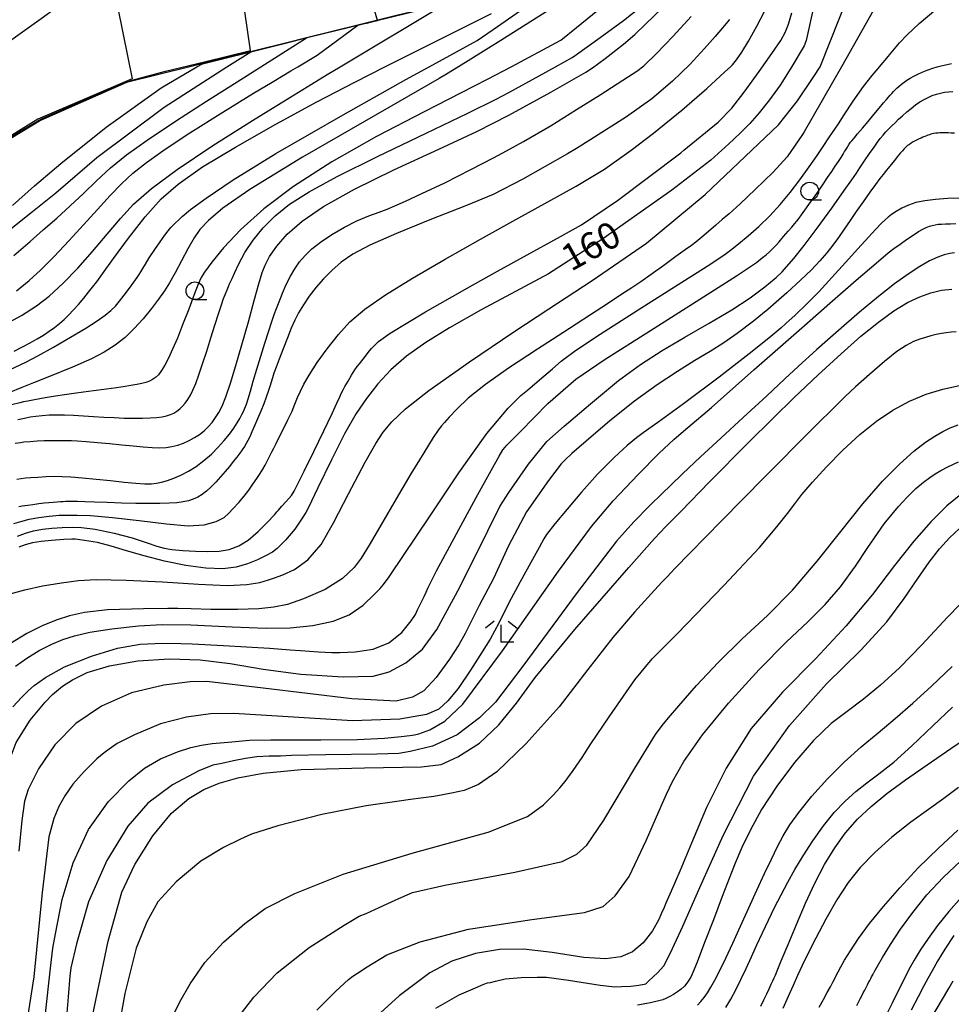
# Model space of a CAD drawing. Extents: x -22000 to -20000, y 93000 to 94500.
# Drawn here: x -20940 to -20808, y 93952 to 94091 of the extents above; entities that cross this region are included whole.
import ezdxf

# ---------------------------------------------------------------- set-up
doc = ezdxf.new("R2010")
doc.units = 0
for name, color, linetype in [('2106000', 3, 'Continuous'), ('6110000', 1, 'Continuous'), ('6331000', 2, 'Continuous'), ('6333000', 2, 'Continuous'), ('7101000', 4, 'Continuous'), ('7101001', 8, 'Continuous'), ('7102000', 2, 'Continuous'), ('7102001', 8, 'Continuous')]:
    doc.layers.add(name, color=color, linetype=linetype)
doc.styles.add('Dm_Anotation', font='txt.shx', dxfattribs={"bigfont": 'PSCDM.shx'})

# ---------------------------------------------------------------- blocks, each defined once
blk = doc.blocks.new('633100')
at = {"layer": '6331000'}
blk.add_lwpolyline([(0, -0.5), (0.67, -0.5)], dxfattribs=at)
blk.add_circle((0, 0), 0.5, dxfattribs=at)
blk = doc.blocks.new('633300')
at = {"layer": '6333000'}
for points in [[(-0.4, 0.6), (-0.9, 0.2)], [(0.4, 0.6), (0.9, 0.2)], [(0.72, -0.6), (0, -0.6), (0, 0.4)]]:
    blk.add_lwpolyline(points, dxfattribs=at)

msp = doc.modelspace()

# ---------------------------------------------------------------- linework, layer by layer
at = {"layer": '2106000', "flags": 128}
msp.add_lwpolyline([(-20879.78, 94093.54), (-20890.94, 94090.77), (-20891.11, 94090.73), (-20892.23, 94090.45), (-20899.48, 94088.66), (-20902.48, 94087.91), (-20924.96, 94082.35), (-20937.15, 94076.96), (-20984.96, 94048.01), (-20989.89, 94046.15), (-20994.13, 94046.48), (-20995.42, 94046.58), (-20999.6, 94047.92), (-21004.46, 94049.48), (-21006.21, 94050.04)], dxfattribs=at)
at = {"layer": '6110000', "flags": 128}
msp.add_lwpolyline([(-20879.78, 94093.54), (-20890.94, 94090.77), (-20891.11, 94090.73), (-20892.23, 94090.45), (-20899.48, 94088.66), (-20902.48, 94087.91), (-20924.96, 94082.35), (-20937.15, 94076.96), (-20984.96, 94048.01), (-20989.89, 94046.15), (-20994.13, 94046.48), (-20995.42, 94046.58), (-20999.6, 94047.92), (-21004.46, 94049.48), (-21006.21, 94050.04)], dxfattribs=at)
at = {"layer": '7101000', "flags": 128}
for points in [[(-20854.64, 94087.77), (-20853.03, 94089.14), (-20851.51, 94090.6), (-20849.12, 94092.92), (-20846.7, 94095.45), (-20844.58, 94097.95), (-20842.93, 94100.27), (-20841.88, 94102.01), (-20841.56, 94102.61), (-20839.95, 94106.36), (-20838.89, 94111.16), (-20837.7, 94116.8), (-20837.27, 94120.49), (-20838.11, 94136.68), (-20837.91, 94142.58), (-20835.85, 94149.41), (-20833.73, 94152.21), (-20830.96, 94154.65), (-20827.52, 94157.36), (-20821.41, 94161.51), (-20816.19, 94164.74), (-20811.74, 94166.99), (-20807.05, 94168.41)], [(-20827.59, 94093.62), (-20828.78, 94088.31), (-20828.93, 94087.76), (-20829.05, 94087.55), (-20830.91, 94084.38), (-20832.44, 94081.95), (-20833.93, 94079.88), (-20835.41, 94078.04), (-20836.75, 94076.53), (-20837.94, 94075.3), (-20839.05, 94074.26), (-20840.25, 94073.17), (-20840.69, 94072.78), (-20842.24, 94071.38), (-20847.77, 94067.09), (-20857.55, 94060.23), (-20865.25, 94055.25), (-20869.92, 94052.75), (-20874.76, 94050.16), (-20879.24, 94047.64), (-20882.62, 94045.56), (-20885.33, 94043.61), (-20887.54, 94041.68), (-20889.41, 94039.68), (-20891.02, 94037.63), (-20892.47, 94035.48), (-20894.1, 94032.61), (-20895.97, 94028.96), (-20897.9, 94024.99), (-20899.27, 94022.11), (-20899.58, 94021.48), (-20900.11, 94020.67), (-20901.16, 94019.13), (-20902.49, 94017.57), (-20903.67, 94016.39), (-20904.33, 94015.88), (-20905.19, 94015.39), (-20906.42, 94014.77), (-20907.84, 94014.2), (-20909.47, 94013.76), (-20911.36, 94013.52), (-20913.74, 94013.6), (-20916.6, 94014), (-20919.6, 94014.6), (-20922.47, 94015.33), (-20924.96, 94016.07), (-20927.16, 94016.71), (-20929.11, 94017.22), (-20930.92, 94017.54), (-20932.23, 94017.7), (-20932.74, 94017.72), (-20933.83, 94017.65), (-20935.59, 94017.54), (-20937.07, 94017.37), (-20938.29, 94017.17), (-20939.32, 94016.91)], [(-20940.9, 94044.32), (-20939.72, 94044.92), (-20938.63, 94045.49), (-20937.62, 94046.05), (-20936.72, 94046.59), (-20935.91, 94047.13), (-20935.17, 94047.66), (-20934.49, 94048.22), (-20933.82, 94048.81), (-20933.15, 94049.45), (-20932.47, 94050.16), (-20931.76, 94050.95), (-20931.02, 94051.82), (-20930.34, 94052.66), (-20929.78, 94053.38), (-20929.2, 94054.14), (-20928.4, 94055.25), (-20926.83, 94057.43), (-20924.71, 94060.3), (-20922.34, 94063.33), (-20920.06, 94065.88), (-20917.67, 94067.98), (-20914.2, 94070.39), (-20909.57, 94073.21), (-20903.86, 94076.46), (-20898.05, 94079.61), (-20892.67, 94082.42), (-20888.43, 94084.58), (-20873.31, 94092.14)], [(-20940.74, 94031.28), (-20939.98, 94031.41), (-20939.5, 94031.47), (-20938.64, 94031.54), (-20937.61, 94031.62), (-20936.65, 94031.66), (-20935.76, 94031.69), (-20934.95, 94031.7), (-20934.23, 94031.7), (-20933.66, 94031.69), (-20933.25, 94031.69), (-20932.75, 94031.66), (-20931.98, 94031.61), (-20930.7, 94031.52), (-20929.1, 94031.39), (-20927.37, 94031.24), (-20925.65, 94031.06), (-20924.02, 94030.9), (-20922.6, 94030.77), (-20921.37, 94030.69), (-20920.31, 94030.66), (-20919.38, 94030.71), (-20918.54, 94030.83), (-20917.72, 94031.03), (-20916.91, 94031.3), (-20916.11, 94031.66), (-20915.35, 94032.08), (-20914.64, 94032.55), (-20913.99, 94033.06), (-20913.4, 94033.63), (-20912.87, 94034.24), (-20912.38, 94034.91), (-20911.92, 94035.65), (-20911.46, 94036.56), (-20910.93, 94037.88), (-20910.27, 94039.81), (-20909.51, 94042.27), (-20908.65, 94045.21), (-20907.73, 94048.47), (-20906.89, 94051.51), (-20906.25, 94053.84), (-20905.78, 94055.44), (-20905.37, 94056.51), (-20904.73, 94057.74), (-20903.72, 94059.19), (-20902.24, 94060.86), (-20900.1, 94062.72), (-20897.09, 94064.8), (-20892.69, 94067.25), (-20887.12, 94070), (-20880.77, 94072.91), (-20875.4, 94075.42), (-20870.87, 94077.71), (-20864.89, 94080.99), (-20861.28, 94083.06), (-20859.95, 94083.83), (-20859.02, 94084.41), (-20857.21, 94085.76), (-20854.64, 94087.77)], [(-20941.14, 94064.96), (-20938, 94067.72), (-20934.27, 94070.9), (-20927.84, 94076.05), (-20920.07, 94081.59), (-20915.02, 94084.58), (-20914.21, 94085.01)], [(-20927.37, 93999.8), (-20923.37, 94000.51), (-20918.9, 94000.77), (-20914.54, 94000.63), (-20910.3, 94000.12), (-20905.65, 93999.33), (-20900.32, 93998.59), (-20894.29, 93998.24), (-20890.07, 93998.34), (-20887.81, 93998.93), (-20885.42, 94000.19), (-20883.08, 94002.12), (-20881.03, 94004.91), (-20877.78, 94010.92), (-20873.81, 94018.9), (-20872.12, 94022.33), (-20870.85, 94024.33), (-20868.06, 94028.34), (-20865.45, 94031.54), (-20863.04, 94033.71), (-20859.31, 94036.89), (-20855.32, 94040.15), (-20852.2, 94042.43), (-20849.16, 94044.4), (-20845.94, 94046.31), (-20842.49, 94048.29), (-20839.26, 94050.19), (-20836.67, 94051.87), (-20834.59, 94053.42), (-20833.02, 94054.77), (-20832.18, 94055.56), (-20831.53, 94056.27), (-20830.5, 94057.45), (-20829.04, 94059.28), (-20827.19, 94061.74), (-20825.14, 94064.58), (-20823.36, 94067.08), (-20822.31, 94068.58), (-20821.64, 94069.54), (-20821.16, 94070.25), (-20820.49, 94071.24), (-20819.77, 94072.31), (-20819.15, 94073.22), (-20818.66, 94073.92), (-20818.27, 94074.44), (-20817.88, 94074.91), (-20817.47, 94075.36), (-20817.05, 94075.8), (-20816.62, 94076.23), (-20816.17, 94076.66), (-20815.67, 94077.14), (-20815.12, 94077.64), (-20814.51, 94078.18), (-20813.89, 94078.69), (-20813.27, 94079.17), (-20812.65, 94079.59), (-20812.05, 94079.95), (-20811.47, 94080.24), (-20810.9, 94080.49), (-20810.33, 94080.69), (-20809.76, 94080.85), (-20809.18, 94080.97), (-20808.59, 94081.05), (-20807.98, 94081.09)], [(-20880.41, 93985.8), (-20878.06, 93986.88), (-20875.02, 93988.84), (-20872.29, 93991.44), (-20869.79, 93994.51), (-20867.12, 93998.13), (-20861.5, 94004.94), (-20853.88, 94013.71), (-20850.24, 94017.81), (-20848.61, 94019.5), (-20846.47, 94021.69), (-20842.43, 94025.81), (-20837.01, 94031.3), (-20833.39, 94034.9), (-20830.49, 94037.7), (-20827.05, 94040.97), (-20823.82, 94043.96), (-20821, 94046.44), (-20818.51, 94048.45), (-20816.33, 94050.02), (-20814.41, 94051.19), (-20812.68, 94052.03), (-20811.09, 94052.59), (-20809.58, 94052.94), (-20808.13, 94053.12)], [(-20806.64, 94024.22), (-20808.83, 94022.44), (-20811.08, 94020.21), (-20813.52, 94017.41), (-20816.24, 94013.98), (-20819.36, 94009.88), (-20823.08, 94005.46), (-20827.4, 94000.84), (-20832.11, 93996.05), (-20836.56, 93990.91), (-20840.09, 93985.28), (-20842.87, 93979.74), (-20844.99, 93974.69), (-20846.65, 93970.74), (-20847.87, 93967.91), (-20848.62, 93966.17), (-20848.98, 93965.36), (-20849.13, 93965.01), (-20849.62, 93963.9), (-20850.51, 93962.28), (-20851.83, 93960.56), (-20853.33, 93959.3), (-20855.02, 93958.6), (-20857.13, 93958.31), (-20860.24, 93958.5), (-20864.72, 93959.19), (-20868.8, 93959.66), (-20872.16, 93959.65), (-20875.57, 93959.09), (-20878.9, 93958), (-20882.05, 93956.32), (-20886.36, 93953.08), (-20891.64, 93948.29)], [(-20939.32, 94016.91), (-20940.24, 94016.6)], [(-20945.86, 93947.27), (-20944.52, 93952.47), (-20943.72, 93961.42), (-20943.43, 93972.72), (-20942.92, 93980.26), (-20942.01, 93985.14), (-20940.59, 93988.93), (-20938.62, 93992.11), (-20936.48, 93994.62), (-20935.45, 93995.72), (-20934.89, 93996.2), (-20934.03, 93996.92), (-20932.65, 93997.82), (-20930.56, 93998.83), (-20927.37, 93999.8)], [(-20835.2, 93951.61), (-20834.75, 93952.5), (-20834.35, 93953.34), (-20833.99, 93954.08), (-20833.7, 93954.71), (-20833.47, 93955.21), (-20833.29, 93955.6), (-20833.12, 93956), (-20832.87, 93956.6), (-20832.28, 93958.02), (-20831.33, 93960.34), (-20830.15, 93963.17), (-20828.84, 93966.17), (-20827.51, 93969.03), (-20826.15, 93971.67), (-20824.72, 93974.04), (-20823.19, 93976.16), (-20821.5, 93978.09), (-20819.58, 93979.89), (-20817.33, 93981.72), (-20814.7, 93983.64), (-20811.64, 93985.79), (-20808.28, 93988.09), (-20804.79, 93990.43)], [(-20930.24, 93948.17), (-20927.57, 93960.81), (-20925.65, 93967.76), (-20923.78, 93971.65), (-20921.23, 93975.74), (-20918.61, 93978.93), (-20916.15, 93980.99), (-20914.01, 93982.3), (-20911.84, 93983.18), (-20909.24, 93983.95), (-20905.63, 93984.6), (-20900.27, 93985.11), (-20891.27, 93985.34), (-20883.21, 93985.49), (-20880.41, 93985.8)], [(-20807.87, 93961.62), (-20809.14, 93959.66), (-20810.17, 93957.96), (-20810.94, 93956.62), (-20811.55, 93955.52), (-20812.1, 93954.47), (-20812.91, 93952.94), (-20813.9, 93951.06)]]:
    msp.add_lwpolyline(points, dxfattribs=at)
at = {"layer": '7101001', "flags": 128}
msp.add_lwpolyline([(-20914.21, 94085.01), (-20911.02, 94085.8), (-20907.37, 94086.67), (-20902.48, 94087.91), (-20899.4, 94088.7), (-20891.11, 94090.73), (-20891.03, 94090.75), (-20890.94, 94090.77), (-20890.23, 94090.95), (-20889.46, 94091.14), (-20893.18, 94104.29), (-20893.46, 94105.26), (-20893.31, 94105.42), (-20882.99, 94109.64), (-20877.37, 94114.64), (-20874.71, 94117.92), (-20872.84, 94121.2), (-20872.21, 94126.83), (-20880.02, 94144.95), (-20885.18, 94159.01), (-20885.18, 94159.33), (-20884.24, 94159.74), (-20871.46, 94165.42)], dxfattribs=at)
at = {"layer": '7102000', "flags": 128}
for points in [[(-20945.24, 94040), (-20939.24, 94042.77), (-20937.52, 94043.67), (-20935.34, 94044.89), (-20932.9, 94046.3), (-20930.76, 94047.57), (-20929.13, 94048.62), (-20928, 94049.42), (-20927.19, 94050.08), (-20926.56, 94050.7), (-20925.98, 94051.39), (-20925.32, 94052.26), (-20924.57, 94053.26), (-20923.95, 94054.1), (-20923.49, 94054.74), (-20923.19, 94055.17), (-20922.95, 94055.56), (-20922.69, 94056.02), (-20922.31, 94056.66), (-20921.75, 94057.55), (-20920.97, 94058.72), (-20920.21, 94059.82), (-20919.56, 94060.73), (-20919.08, 94061.36), (-20918.71, 94061.81), (-20918.38, 94062.14), (-20918.04, 94062.47), (-20917.64, 94062.85), (-20917.08, 94063.4), (-20915.93, 94064.36), (-20913.72, 94065.99), (-20909.88, 94068.56), (-20903.83, 94072.3), (-20894.32, 94077.77), (-20885.42, 94082.76), (-20882.15, 94084.58), (-20875.32, 94088.31), (-20873.07, 94089.87), (-20867.05, 94094.08)], [(-20861.59, 94094.89), (-20871.99, 94088.31), (-20877.97, 94084.58), (-20879.67, 94083.52), (-20880.73, 94082.9), (-20887.85, 94078.83), (-20900.06, 94071.79), (-20907.53, 94067.2), (-20911.33, 94064.54), (-20913.37, 94062.84), (-20914.59, 94061.55), (-20915.42, 94060.35), (-20916.3, 94058.82), (-20917.2, 94057.09), (-20918.09, 94055.39), (-20918.88, 94053.98), (-20919.59, 94052.86), (-20920.44, 94051.67), (-20921.45, 94050.36), (-20922.63, 94048.92), (-20923.88, 94047.54), (-20925.19, 94046.28), (-20926.59, 94045.16), (-20928.13, 94044.16), (-20929.94, 94043.24), (-20932.62, 94042.07), (-20935.88, 94040.74), (-20938.13, 94039.83), (-20939.82, 94039.16), (-20941.66, 94038.43)], [(-20855.98, 94094.44), (-20861.28, 94090.09), (-20863.51, 94088.31), (-20863.62, 94088.23), (-20870.49, 94084.58), (-20873.94, 94082.76), (-20877.58, 94080.88), (-20882.84, 94078.19), (-20889.58, 94074.69), (-20895.9, 94071.1), (-20901.33, 94067.64), (-20905.54, 94064.46), (-20908.8, 94061.55), (-20911.23, 94058.96), (-20912.92, 94056.9), (-20913.94, 94055.49), (-20914.41, 94054.75), (-20914.83, 94053.79), (-20915.39, 94052.32), (-20916.17, 94050.26), (-20917.03, 94048.06), (-20917.78, 94046.18), (-20918.45, 94044.61), (-20919.03, 94043.34), (-20919.56, 94042.34), (-20920.03, 94041.57), (-20920.47, 94040.99), (-20920.89, 94040.58), (-20921.31, 94040.31), (-20921.74, 94040.09), (-20922.23, 94039.91), (-20922.8, 94039.75), (-20923.51, 94039.61), (-20924.38, 94039.46), (-20925.46, 94039.29), (-20926.73, 94039.1), (-20928.17, 94038.9), (-20929.63, 94038.7), (-20931.06, 94038.5), (-20932.44, 94038.32), (-20933.77, 94038.14), (-20935.05, 94037.96), (-20936.5, 94037.72), (-20938.01, 94037.44), (-20938.97, 94037.25), (-20939.57, 94037.13), (-20940.09, 94037.02), (-20941.28, 94036.72)], [(-20936.86, 94011.13), (-20934.2, 94011.55), (-20931.8, 94011.84), (-20929.27, 94011.99), (-20925.04, 94011.92), (-20919.88, 94011.68), (-20914.77, 94011.32), (-20910.73, 94011.17), (-20907.96, 94011.3), (-20906.1, 94011.6), (-20904.89, 94011.94), (-20904.04, 94012.22), (-20902.85, 94012.66), (-20901.19, 94013.42), (-20899.32, 94014.8), (-20897.44, 94016.94), (-20895.69, 94020.02), (-20893.54, 94024.11), (-20891.17, 94028.59), (-20889.69, 94031.27), (-20888.64, 94032.87), (-20887.43, 94034.3), (-20885.46, 94036.14), (-20882.18, 94038.77), (-20876.42, 94042.83), (-20870.13, 94047.06), (-20865.17, 94050.33), (-20859.06, 94054.31), (-20851.35, 94059.62), (-20843.07, 94066.51), (-20832.69, 94076.35), (-20829.97, 94079.77), (-20827.67, 94083.19), (-20826.8, 94084.58), (-20822.68, 94094.95)], [(-20944.31, 94046.97), (-20939.83, 94049.38), (-20937.7, 94050.72), (-20935.93, 94052.13), (-20933.94, 94053.95), (-20931.87, 94056.08), (-20929.78, 94058.42), (-20927.73, 94060.87), (-20925.85, 94063.1), (-20923.98, 94065.14), (-20921.46, 94067.36), (-20917.83, 94070.05), (-20912.75, 94073.42), (-20907.14, 94076.98), (-20901.87, 94080.24), (-20898.81, 94082.11), (-20896.58, 94083.46), (-20894.71, 94084.58), (-20879.78, 94093.54)], [(-20940.68, 93999.73), (-20939.1, 94000.88), (-20937.34, 94001.94), (-20935.54, 94002.85), (-20933.99, 94003.49), (-20932.34, 94004.01), (-20930.15, 94004.53), (-20927.06, 94005.03), (-20923.29, 94005.45), (-20919.95, 94005.65), (-20915.87, 94005.61), (-20910.03, 94005.31), (-20905.21, 94005.12), (-20901.83, 94005.17), (-20898.62, 94005.5), (-20895.74, 94006.11), (-20893.46, 94007.01), (-20891.49, 94008.37), (-20889.88, 94009.94), (-20889.09, 94010.73), (-20888.6, 94011.3), (-20887.81, 94012.39), (-20885.66, 94015.55), (-20882.1, 94020.87), (-20877.94, 94027.09), (-20873.96, 94032.68), (-20870.93, 94036.24), (-20869.15, 94038.06), (-20868.22, 94038.81), (-20866.51, 94040.26), (-20864.69, 94041.84), (-20863.46, 94042.89), (-20861.4, 94044.4), (-20857.92, 94046.75), (-20852.53, 94050.19), (-20846.9, 94053.74), (-20842.77, 94056.35), (-20840.42, 94057.89), (-20839.46, 94058.62), (-20838.34, 94059.5), (-20836.98, 94060.63), (-20835.45, 94061.98), (-20833.92, 94063.47), (-20832.44, 94065.08), (-20831.02, 94066.8), (-20829.64, 94068.59), (-20828.35, 94070.39), (-20827.21, 94072.03), (-20826.26, 94073.43), (-20825.53, 94074.5), (-20825.02, 94075.26), (-20824.68, 94075.73), (-20824.19, 94076.48), (-20823.39, 94077.75), (-20822.09, 94079.72), (-20820.63, 94081.79), (-20819.41, 94083.32), (-20818.56, 94084.35), (-20818.37, 94084.58), (-20817.1, 94086.09), (-20816.96, 94086.27), (-20815.53, 94087.98), (-20814.46, 94089.1), (-20812.75, 94090.68), (-20810.41, 94092.69)], [(-20913.63, 94044.32), (-20913.04, 94046.19), (-20912.47, 94048), (-20911.96, 94049.6), (-20911.54, 94050.88), (-20911.23, 94051.76), (-20910.97, 94052.45), (-20910.75, 94053), (-20910.55, 94053.46), (-20910.38, 94053.84), (-20910.24, 94054.14), (-20910.03, 94054.6), (-20909.68, 94055.37), (-20909.08, 94056.67), (-20908.21, 94058.31), (-20907.06, 94060.05), (-20905.64, 94061.79), (-20903.92, 94063.49), (-20901.91, 94065.11), (-20899.14, 94066.89), (-20895.15, 94069.06), (-20889.45, 94071.88), (-20882.56, 94075.16), (-20876.66, 94078.01), (-20872.63, 94079.98), (-20870.83, 94080.92), (-20866.55, 94083.29), (-20864.25, 94084.58), (-20861.9, 94085.89), (-20861.28, 94086.33), (-20857.92, 94088.74), (-20854.63, 94091.14), (-20852.34, 94092.93)], [(-20819.24, 94092.61), (-20823.75, 94084.58), (-20829.05, 94075.36), (-20829.26, 94074.99), (-20831.44, 94071.82), (-20833.45, 94069.68), (-20835.98, 94067.2), (-20838.1, 94065.18), (-20839.67, 94063.76), (-20840.64, 94062.95), (-20841.56, 94062.17), (-20842.58, 94061.28), (-20843.55, 94060.44), (-20844.37, 94059.76), (-20845, 94059.3), (-20845.9, 94058.66), (-20847.2, 94057.71), (-20848.91, 94056.45), (-20850.68, 94055.16), (-20852.18, 94054.13), (-20853.42, 94053.3), (-20854.47, 94052.63), (-20855.43, 94052), (-20856.88, 94051.04), (-20859.28, 94049.48), (-20861.33, 94048.15), (-20863.2, 94046.94), (-20866.78, 94044.62), (-20870.89, 94041.91), (-20874.17, 94039.61), (-20876.6, 94037.66), (-20878.23, 94036.09), (-20879.31, 94034.96), (-20879.98, 94034.22), (-20880.39, 94033.75), (-20880.84, 94033.15), (-20881.56, 94032.1), (-20882.9, 94029.95), (-20884.72, 94026.94), (-20886.8, 94023.42), (-20888.85, 94019.93), (-20890.64, 94016.88), (-20891.74, 94015.03), (-20892.77, 94013.7), (-20894.39, 94012.16), (-20896.87, 94010.61), (-20899.92, 94009.25), (-20902.21, 94008.47), (-20904.14, 94008.08), (-20906.25, 94007.86), (-20909.29, 94007.77)], [(-20906.54, 94026.28), (-20906.07, 94027.01), (-20905.68, 94027.64), (-20905.36, 94028.18), (-20905.1, 94028.67), (-20904.86, 94029.14), (-20904.62, 94029.61), (-20904.39, 94030.09), (-20904.13, 94030.61), (-20903.81, 94031.23), (-20903.35, 94032.14), (-20902.75, 94033.33), (-20902.12, 94034.6), (-20901.55, 94035.81), (-20901.13, 94036.83), (-20900.75, 94037.76), (-20900.35, 94038.65), (-20899.86, 94039.64), (-20899.11, 94040.93), (-20897.97, 94042.7), (-20896.57, 94044.67), (-20894.99, 94046.67), (-20893.35, 94048.46), (-20891.26, 94050.25), (-20888.33, 94052.29), (-20884.5, 94054.66), (-20879.89, 94057.33), (-20874.88, 94060.16), (-20869.88, 94062.95), (-20865.31, 94065.48), (-20861.31, 94067.69), (-20857.31, 94070.09), (-20853.55, 94072.78), (-20850.36, 94075.19), (-20846.35, 94078.44), (-20842.81, 94081.49), (-20840.31, 94083.79), (-20839.43, 94084.61), (-20839.21, 94084.86), (-20838.63, 94085.54), (-20837.87, 94086.64), (-20836.94, 94088.2), (-20835.74, 94090.32), (-20834.64, 94092.42)], [(-20940.51, 94026.22), (-20939.27, 94026.38), (-20938.54, 94026.44), (-20937.52, 94026.51), (-20936.34, 94026.57), (-20935.2, 94026.61), (-20934.08, 94026.6), (-20932.86, 94026.54), (-20931.23, 94026.41), (-20929.29, 94026.21), (-20927.24, 94026), (-20925.33, 94025.79), (-20923.68, 94025.62), (-20922.38, 94025.54), (-20921.42, 94025.53), (-20920.72, 94025.63), (-20920.01, 94025.79), (-20919.2, 94026.03), (-20918.28, 94026.36), (-20917.28, 94026.79), (-20916.2, 94027.34), (-20915.1, 94028.02), (-20914.01, 94028.84), (-20912.97, 94029.76), (-20912, 94030.73), (-20911.14, 94031.68), (-20910.4, 94032.58), (-20909.79, 94033.42), (-20909.3, 94034.17), (-20908.92, 94034.81), (-20908.63, 94035.34), (-20908.4, 94035.8), (-20908.21, 94036.24), (-20908.01, 94036.81), (-20907.76, 94037.59), (-20907.45, 94038.65), (-20907.04, 94040.06), (-20906.54, 94041.79), (-20905.98, 94043.63), (-20905.41, 94045.47), (-20904.85, 94047.19), (-20904.4, 94048.53), (-20904.06, 94049.5), (-20903.74, 94050.36), (-20903.38, 94051.31), (-20902.9, 94052.51), (-20902.36, 94053.75), (-20901.78, 94054.92), (-20901.15, 94055.99), (-20900.47, 94056.96), (-20899.7, 94057.87), (-20898.73, 94058.79), (-20897.5, 94059.75), (-20895.91, 94060.82), (-20894.14, 94061.86), (-20892.35, 94062.75), (-20890.68, 94063.46), (-20889.2, 94063.99), (-20888.07, 94064.41), (-20886.97, 94064.87), (-20885.49, 94065.54), (-20883.15, 94066.63), (-20879.92, 94068.15), (-20876.21, 94070.02), (-20873.02, 94071.68), (-20871.19, 94072.67), (-20868.78, 94074.01), (-20864.87, 94076.28), (-20861.28, 94078.51), (-20857.93, 94080.61), (-20854.72, 94082.66), (-20852.72, 94083.96), (-20851.72, 94084.73), (-20849.94, 94086.44), (-20847.59, 94088.89), (-20845.06, 94091.71)], [(-20926.75, 94018.58), (-20924.18, 94017.88), (-20922.07, 94017.2), (-20920.71, 94016.74), (-20919.63, 94016.43), (-20918.55, 94016.24), (-20917, 94016.09), (-20915.21, 94016), (-20913.47, 94015.97), (-20911.87, 94016.03), (-20910.43, 94016.25), (-20909.08, 94016.76), (-20907.74, 94017.59), (-20906.34, 94018.79), (-20905.06, 94020.07), (-20904.05, 94021.18), (-20903.7, 94021.57), (-20903.51, 94021.79), (-20902.97, 94022.4), (-20902.44, 94022.99), (-20902.01, 94023.46), (-20901.64, 94023.91), (-20901.26, 94024.51), (-20900.75, 94025.45), (-20899.81, 94027.34), (-20898.45, 94030.12), (-20897.05, 94033.03), (-20895.88, 94035.48), (-20895.2, 94036.94), (-20894.78, 94037.86), (-20894.53, 94038.42), (-20894.32, 94038.84), (-20894.05, 94039.34), (-20893.62, 94040.09), (-20893.13, 94040.91), (-20892.66, 94041.66), (-20892.31, 94042.15), (-20892.01, 94042.52), (-20891.68, 94042.94), (-20891.3, 94043.43), (-20890.91, 94043.95), (-20890.58, 94044.35), (-20890.28, 94044.7), (-20889.94, 94045.07), (-20889.31, 94045.67), (-20887.63, 94046.89), (-20882.64, 94049.87), (-20876.76, 94053.24), (-20872.47, 94055.64), (-20868.27, 94057.96), (-20863.98, 94060.33), (-20860.58, 94062.2), (-20855.47, 94065.66), (-20846.52, 94072.41), (-20846.06, 94072.78), (-20841.23, 94076.75), (-20839.27, 94078.7), (-20837.52, 94080.98), (-20835.39, 94083.93), (-20833.61, 94086.44), (-20832.36, 94088.3), (-20831.72, 94089.44), (-20831.25, 94090.63), (-20830.79, 94092.2)], [(-20839.61, 94091.28), (-20840.61, 94090.07), (-20841.66, 94088.86), (-20843.17, 94087.16), (-20845.22, 94084.92), (-20847.68, 94082.53), (-20850.62, 94080.05), (-20854.2, 94077.5), (-20859.23, 94074.27), (-20861.28, 94073), (-20862.54, 94072.23), (-20868.89, 94068.65), (-20873.08, 94066.52), (-20876.87, 94064.93), (-20882.02, 94062.91), (-20886.78, 94060.99), (-20890.52, 94059.34), (-20892.96, 94058.04), (-20894.58, 94056.9), (-20895.93, 94055.76), (-20897.11, 94054.58), (-20898.15, 94053.36), (-20899.11, 94052.11), (-20899.94, 94050.89), (-20900.62, 94049.77), (-20901.17, 94048.71), (-20901.65, 94047.6), (-20902.21, 94046.2), (-20902.81, 94044.67), (-20903.38, 94043.2), (-20903.81, 94042.04), (-20904.1, 94041.21), (-20904.33, 94040.54), (-20904.51, 94039.93)], [(-20940.54, 94052.85), (-20938.78, 94054.31), (-20937.16, 94055.8), (-20935.23, 94057.73), (-20933.14, 94059.93), (-20931.06, 94062.19), (-20929.1, 94064.36), (-20927.3, 94066.35), (-20925.71, 94068.01), (-20924.09, 94069.51), (-20922.16, 94071.04), (-20919.52, 94072.91), (-20916, 94075.24), (-20911.34, 94078.17), (-20907.01, 94080.82), (-20904.36, 94082.42), (-20901.72, 94083.99), (-20900.73, 94084.58), (-20897.99, 94086.2), (-20892.23, 94090.45)], [(-20940.93, 94057.85), (-20938.64, 94059.83), (-20936.76, 94061.48), (-20934.85, 94063.16), (-20932.94, 94064.9), (-20931.07, 94066.66), (-20929.21, 94068.45), (-20927.26, 94070.26), (-20925, 94072.09), (-20922.04, 94074.21), (-20918.03, 94076.87), (-20913.64, 94079.7), (-20909.33, 94082.44), (-20905.95, 94084.58), (-20899.48, 94088.66)], [(-20941.55, 94061.51), (-20938.27, 94064.09), (-20935, 94066.74), (-20929.17, 94071.75), (-20919.66, 94078.88), (-20910.78, 94084.58), (-20907.37, 94086.67)], [(-20870.71, 94031.46), (-20869.22, 94032.97), (-20865.32, 94036.91), (-20861.38, 94040.36), (-20857.37, 94043.1), (-20850.82, 94047.26), (-20843.81, 94051.68), (-20838.63, 94054.98), (-20835.78, 94056.88), (-20834.92, 94057.57), (-20834.41, 94057.98), (-20833.96, 94058.37), (-20833.41, 94058.9), (-20832.95, 94059.38), (-20832.57, 94059.82), (-20831.96, 94060.53), (-20831.31, 94061.29), (-20830.81, 94061.87), (-20830.4, 94062.35), (-20830.07, 94062.74), (-20829.76, 94063.13), (-20829.4, 94063.6), (-20828.93, 94064.27), (-20828.36, 94065.08), (-20827.71, 94066), (-20827.03, 94066.99), (-20826.35, 94067.98), (-20825.72, 94068.91), (-20825.14, 94069.76), (-20824.63, 94070.52), (-20824.19, 94071.19), (-20823.82, 94071.75), (-20823.53, 94072.21), (-20823.31, 94072.57), (-20823.15, 94072.83), (-20823.01, 94073.04), (-20822.9, 94073.22), (-20822.81, 94073.38), (-20822.73, 94073.51), (-20822.66, 94073.63), (-20822.58, 94073.75), (-20822.47, 94073.89), (-20822.3, 94074.1), (-20821.98, 94074.49), (-20821.48, 94075.09), (-20820.79, 94075.9), (-20820, 94076.84), (-20819.18, 94077.82), (-20818.42, 94078.72), (-20817.8, 94079.46), (-20817.39, 94079.95), (-20817.11, 94080.28), (-20816.87, 94080.55), (-20816.64, 94080.81), (-20816.4, 94081.06), (-20816.15, 94081.32), (-20815.88, 94081.58), (-20815.58, 94081.84), (-20815.26, 94082.1), (-20814.89, 94082.38), (-20814.49, 94082.66), (-20814.03, 94082.95), (-20813.53, 94083.24), (-20812.96, 94083.53), (-20812.33, 94083.82), (-20811.63, 94084.11), (-20810.82, 94084.38), (-20810.2, 94084.58), (-20809.66, 94084.73), (-20808.2, 94085.03)], [(-20813.06, 94074.22), (-20813.35, 94074.08), (-20813.63, 94073.93), (-20813.89, 94073.77), (-20814.15, 94073.59), (-20814.39, 94073.41), (-20814.63, 94073.2), (-20814.87, 94072.96), (-20815.13, 94072.68), (-20815.39, 94072.39), (-20815.63, 94072.11), (-20815.87, 94071.83), (-20816.13, 94071.5), (-20816.5, 94071.04), (-20816.93, 94070.5), (-20817.39, 94069.92), (-20817.84, 94069.35), (-20818.31, 94068.75), (-20818.94, 94067.91), (-20819.75, 94066.81), (-20820.71, 94065.46), (-20821.66, 94064.1), (-20822.55, 94062.8), (-20823.38, 94061.57), (-20824.17, 94060.42), (-20824.96, 94059.32), (-20825.82, 94058.23), (-20826.81, 94057.09), (-20828, 94055.84), (-20829.54, 94054.37), (-20831.48, 94052.6), (-20833, 94051.25), (-20834.2, 94050.23), (-20836.23, 94048.59), (-20838.52, 94046.83), (-20840.41, 94045.52), (-20842.35, 94044.29), (-20844.51, 94042.99), (-20846.99, 94041.45), (-20849.83, 94039.57), (-20853.06, 94037.24), (-20856.55, 94034.46), (-20859.92, 94031.6), (-20861.94, 94029.82), (-20862.93, 94028.89), (-20863.43, 94028.37), (-20865.25, 94026), (-20868.36, 94021.58), (-20870.88, 94016.75), (-20873.01, 94012.15), (-20875.04, 94008.31), (-20876.35, 94005.78), (-20877.02, 94004.34), (-20877.92, 94002.76), (-20879.26, 94000.74), (-20881.16, 93998.14), (-20882.89, 93996.26), (-20884.5, 93995.34), (-20886.82, 93994.8), (-20893.08, 93995.1), (-20905.61, 93996.61), (-20913.62, 93997.55), (-20915.98, 93997.52), (-20919.71, 93997.06), (-20924.26, 93995.98), (-20928.5, 93994.08), (-20932.16, 93991.6), (-20935.14, 93988.62), (-20937.45, 93985.19), (-20938.91, 93982.26), (-20939.42, 93980.62), (-20939.8, 93977.9), (-20940.21, 93973.54)], [(-20807.76, 94075.17), (-20808.22, 94075.2), (-20808.66, 94075.22), (-20809.08, 94075.22), (-20809.46, 94075.22), (-20809.82, 94075.21), (-20810.14, 94075.19), (-20810.42, 94075.16), (-20810.67, 94075.12), (-20810.9, 94075.08), (-20811.1, 94075.02), (-20811.31, 94074.96), (-20811.52, 94074.89), (-20811.74, 94074.8), (-20811.97, 94074.71), (-20812.22, 94074.6), (-20812.49, 94074.48), (-20812.77, 94074.36), (-20813.06, 94074.22)], [(-20806.95, 94065.99), (-20808.75, 94065.91), (-20810.46, 94065.79), (-20811.97, 94065.61), (-20813.22, 94065.36), (-20814.27, 94065.01), (-20815.22, 94064.57), (-20816.03, 94064.11), (-20816.69, 94063.66), (-20817.16, 94063.3), (-20817.58, 94062.91), (-20818.13, 94062.37), (-20818.89, 94061.59), (-20819.95, 94060.47), (-20821.43, 94058.83), (-20823.2, 94056.85), (-20825.11, 94054.74), (-20826.94, 94052.77), (-20828.65, 94051.02), (-20830.31, 94049.42), (-20831.62, 94048.22)], [(-20927.52, 93980.58), (-20924.67, 93983.52), (-20922.45, 93985.28), (-20920.15, 93986.6), (-20917.76, 93987.63), (-20915.88, 93988.23), (-20914.35, 93988.55), (-20912.86, 93988.77), (-20910.61, 93989), (-20907.58, 93989.24), (-20904.56, 93989.33), (-20902.17, 93989.33), (-20900.8, 93989.33), (-20897.47, 93989.33), (-20892.28, 93989.36), (-20888.46, 93989.56), (-20886.08, 93989.79), (-20884.89, 93989.9), (-20884.23, 93990), (-20883.61, 93990.18), (-20882.06, 93990.73), (-20879.91, 93991.93), (-20877.38, 93994.34), (-20871.74, 94001.9), (-20863.84, 94013.17), (-20859.16, 94019.52), (-20856.07, 94023.16), (-20852.54, 94026.88), (-20849.61, 94029.82), (-20847.44, 94031.86), (-20845.51, 94033.51), (-20842.18, 94036.36), (-20836.15, 94041.67), (-20831.63, 94045.66), (-20829.01, 94047.96), (-20825.41, 94051.11), (-20821.66, 94054.37), (-20818.84, 94056.8), (-20817.14, 94058.22), (-20816.33, 94058.84), (-20815.47, 94059.47), (-20814.54, 94060.12), (-20813.61, 94060.75), (-20812.84, 94061.25), (-20812.25, 94061.59), (-20811.75, 94061.84), (-20811.31, 94062.01), (-20810.91, 94062.13), (-20810.51, 94062.22), (-20810.08, 94062.28), (-20809.59, 94062.32), (-20809.02, 94062.34), (-20808.34, 94062.36), (-20807.59, 94062.37)], [(-20807.76, 94058.26), (-20808.43, 94058.15), (-20809.21, 94057.96), (-20810.14, 94057.63), (-20811.28, 94057.09), (-20812.65, 94056.31), (-20814.3, 94055.24), (-20816.25, 94053.84), (-20818.53, 94052.07), (-20821.2, 94049.85), (-20824.2, 94047.25), (-20827.24, 94044.54), (-20829.87, 94042.15), (-20831.79, 94040.39), (-20834.35, 94038.02), (-20837.69, 94034.92), (-20840.84, 94032.01), (-20843.71, 94029.35), (-20846.27, 94026.94), (-20847.98, 94025.31), (-20849.09, 94024.23), (-20850.93, 94022.43), (-20853.18, 94020.17), (-20855.63, 94017.45), (-20861.17, 94010.17), (-20868.86, 93999.72), (-20872.76, 93994.64), (-20875.02, 93992.44), (-20878.19, 93990.03), (-20881.66, 93988.39), (-20884.84, 93987.66), (-20886.43, 93987.37), (-20889.52, 93987.28), (-20896.77, 93987.19), (-20901.64, 93987.09), (-20903.18, 93987.01), (-20904.79, 93986.98), (-20906.52, 93986.9), (-20908.14, 93986.65), (-20909.83, 93986.32), (-20911.5, 93985.98), (-20912.76, 93985.73), (-20914.75, 93984.93), (-20918.49, 93982.93), (-20921.96, 93980.35), (-20924.78, 93977.09), (-20927.76, 93972.22), (-20930.37, 93966.36), (-20932.04, 93960.42), (-20932.84, 93957.05), (-20933, 93955.85), (-20933.23, 93952.92), (-20933.57, 93948.98)], [(-20831.62, 94048.22), (-20832.36, 94047.58), (-20833.75, 94046.41), (-20836.41, 94044.26), (-20841.09, 94040.66), (-20846.11, 94036.89), (-20849.74, 94034.24), (-20851.83, 94032.75), (-20852.79, 94032.07), (-20854.12, 94030.98), (-20855.95, 94029.28), (-20858.29, 94026.89), (-20860.57, 94024.38), (-20862.6, 94021.96), (-20864.33, 94019.86), (-20865.5, 94018.38), (-20865.9, 94017.74), (-20866.56, 94016.52), (-20867.72, 94014.39), (-20869.24, 94011.67), (-20870.85, 94008.7), (-20872.28, 94005.82), (-20873.5, 94003.57), (-20874.65, 94001.75), (-20876.27, 93999.17), (-20878.01, 93996.59), (-20879.47, 93994.84), (-20880.78, 93993.67), (-20882.5, 93992.9), (-20886.27, 93992.22), (-20892.98, 93992.01), (-20902.87, 93992.63), (-20909.8, 93993.05), (-20913.08, 93992.99), (-20916.51, 93992.53), (-20920.19, 93991.56), (-20923.84, 93990.04), (-20926.28, 93988.78), (-20927.42, 93987.97), (-20928.15, 93987.45), (-20929.16, 93986.6), (-20930.99, 93984.85), (-20932.59, 93983.02), (-20933.69, 93981.36), (-20934.56, 93979.87), (-20935.28, 93978.19), (-20935.97, 93975.6), (-20936.9, 93967.72), (-20938.1, 93955.75), (-20939.32, 93947.92)], [(-20807.54, 94047.07), (-20808.24, 94047.02), (-20808.92, 94046.93), (-20809.62, 94046.81), (-20810.34, 94046.67), (-20811.09, 94046.49), (-20811.87, 94046.27), (-20812.69, 94046.01), (-20813.55, 94045.68), (-20814.58, 94045.14), (-20815.9, 94044.26), (-20817.67, 94042.86), (-20819.79, 94041.04), (-20821.76, 94039.26), (-20823.23, 94037.9), (-20824.13, 94037.03), (-20827.95, 94033.22), (-20834.67, 94026.49), (-20840.75, 94020.33), (-20845.19, 94015.79), (-20847.36, 94013.54), (-20848.44, 94012.4), (-20849.17, 94011.62), (-20850.71, 94009.99), (-20853.06, 94007.39), (-20856.11, 94003.8), (-20859.67, 93999.26), (-20863.72, 93993.99), (-20868.38, 93988.78), (-20872.54, 93984.78), (-20875.14, 93982.98), (-20877.2, 93982.14), (-20878.96, 93981.76), (-20880.18, 93981.51), (-20881.46, 93981.3), (-20883.33, 93981.04), (-20884.78, 93980.85), (-20886.39, 93980.64), (-20891.04, 93979.95), (-20897.35, 93978.76), (-20903.54, 93977.13), (-20907.29, 93975.96), (-20908.84, 93975.25), (-20911.27, 93974.09), (-20914.47, 93972.15), (-20917.97, 93969.22), (-20920.55, 93966.36), (-20922.12, 93963.57), (-20923.62, 93959.8), (-20925.23, 93953.4), (-20927.01, 93943.41)], [(-20940.35, 94034.65), (-20939.44, 94034.86), (-20938.64, 94035.02), (-20937.82, 94035.14), (-20936.92, 94035.23), (-20935.94, 94035.29), (-20934.89, 94035.31), (-20933.74, 94035.29), (-20932.48, 94035.24), (-20931.09, 94035.16), (-20929.64, 94035.07), (-20928.17, 94034.98), (-20926.71, 94034.91), (-20925.3, 94034.86), (-20923.96, 94034.83), (-20922.73, 94034.84), (-20921.64, 94034.88), (-20920.72, 94034.94), (-20919.95, 94035.04), (-20919.31, 94035.18), (-20918.77, 94035.35), (-20918.3, 94035.57), (-20917.86, 94035.84), (-20917.45, 94036.16), (-20917.04, 94036.54), (-20916.66, 94036.97), (-20916.3, 94037.48), (-20915.94, 94038.08), (-20915.57, 94038.82), (-20915.18, 94039.74), (-20914.73, 94040.98), (-20914.21, 94042.52), (-20913.63, 94044.32)], [(-20904.51, 94039.93), (-20904.69, 94039.32), (-20904.92, 94038.63), (-20905.21, 94037.81), (-20905.56, 94036.87), (-20905.97, 94035.84), (-20906.43, 94034.75), (-20906.86, 94033.74), (-20907.23, 94032.89), (-20907.53, 94032.22), (-20907.79, 94031.68), (-20908.03, 94031.23), (-20908.29, 94030.81), (-20908.59, 94030.37), (-20908.94, 94029.88), (-20909.37, 94029.32), (-20909.86, 94028.7), (-20910.41, 94028.02), (-20911.01, 94027.29), (-20911.66, 94026.53), (-20912.33, 94025.79), (-20913, 94025.1), (-20913.65, 94024.51), (-20914.27, 94024.04), (-20914.89, 94023.66), (-20915.54, 94023.37), (-20916.22, 94023.15), (-20916.98, 94022.99), (-20917.86, 94022.87), (-20918.93, 94022.79), (-20920.24, 94022.75), (-20921.85, 94022.75), (-20923.68, 94022.78), (-20925.67, 94022.83), (-20927.7, 94022.9), (-20929.52, 94022.96), (-20930.9, 94023.01), (-20931.9, 94023.04), (-20932.56, 94023.05), (-20932.99, 94023.06), (-20933.3, 94023.05), (-20933.6, 94023.04), (-20933.94, 94023.02), (-20934.34, 94023), (-20934.81, 94022.96), (-20935.35, 94022.91), (-20935.96, 94022.86), (-20936.63, 94022.79), (-20937.37, 94022.7), (-20938.22, 94022.59), (-20938.95, 94022.48), (-20939.36, 94022.42), (-20939.73, 94022.36), (-20940.24, 94022.27)], [(-20918.38, 93950.3), (-20917.45, 93952.22), (-20915.95, 93954.79), (-20913.88, 93957.77), (-20911.26, 93960.67), (-20908.23, 93963.29), (-20905.34, 93965.42), (-20901.17, 93967.58), (-20894.3, 93970.28), (-20884.55, 93973.28), (-20873.79, 93976.26), (-20868.23, 93978.47), (-20865.96, 93980.11), (-20864.56, 93981.46), (-20863.62, 93982.5), (-20862.86, 93983.41), (-20861.74, 93984.95), (-20860.49, 93986.8), (-20859.24, 93988.73), (-20856.66, 93992.57), (-20853.02, 93997.79), (-20850.55, 94000.78), (-20847.03, 94004.33), (-20840.41, 94011.15), (-20835.37, 94016.52), (-20832.89, 94019.45), (-20831.41, 94021.34), (-20830.38, 94022.73), (-20829.35, 94024.04), (-20827.87, 94025.77), (-20825.87, 94027.97), (-20823.57, 94030.32), (-20821.16, 94032.55), (-20818.81, 94034.42), (-20816.47, 94035.98), (-20814.14, 94037.24), (-20811.78, 94038.23), (-20809.42, 94038.95), (-20807.07, 94039.45)], [(-20909.48, 93949.56), (-20906.96, 93952.9), (-20903.67, 93956.35), (-20899.12, 93959.91), (-20894.17, 93963.1), (-20892.06, 93964.33), (-20891.04, 93964.74), (-20889.2, 93965.57), (-20887.47, 93966.36), (-20886.02, 93967.03), (-20884.48, 93967.69), (-20879.9, 93968.76), (-20870.02, 93970.6), (-20863.32, 93972.1), (-20861.21, 93973.14), (-20859.79, 93974.4), (-20857.42, 93977.95), (-20853.01, 93985.28), (-20850.09, 93990.06), (-20849.16, 93991.34), (-20848.27, 93992.41), (-20846.79, 93994.13), (-20844.27, 93997.01), (-20841.2, 94000.27), (-20837.8, 94003.6), (-20834.25, 94006.91), (-20830.68, 94010.49), (-20827.18, 94014.62), (-20823.85, 94018.8), (-20820.74, 94022.73), (-20817.96, 94025.9), (-20815.54, 94028.35), (-20813.52, 94030.17), (-20811.87, 94031.46), (-20810.54, 94032.31), (-20809.41, 94032.96), (-20808.35, 94033.47), (-20807.22, 94033.9)], [(-20941.07, 93993.96), (-20939.78, 93995.35), (-20938.85, 93996.29), (-20938.05, 93997), (-20936.43, 93998.15), (-20933.75, 93999.62), (-20929.93, 94001.15), (-20926.27, 94002.28), (-20923.06, 94002.87), (-20919.87, 94003), (-20917.3, 94002.93), (-20915.68, 94002.9), (-20911.27, 94002.67), (-20904.72, 94002.27), (-20901.82, 94002.06), (-20900.36, 94001.94), (-20897.8, 94001.77), (-20895.92, 94001.68), (-20894.76, 94001.68), (-20892.6, 94001.75), (-20890.05, 94002.12), (-20887.84, 94003.06), (-20886.02, 94004.51), (-20884.67, 94006.17), (-20884.09, 94007.06), (-20883.79, 94007.73), (-20883.28, 94008.75), (-20882.86, 94009.59), (-20882.57, 94010.2), (-20882.29, 94010.89), (-20881.11, 94013.23), (-20878.26, 94018.49), (-20875.48, 94023.6), (-20873.37, 94027.44), (-20872.22, 94029.47), (-20871.68, 94030.34), (-20871.37, 94030.75), (-20871.14, 94031.02), (-20870.92, 94031.25), (-20870.71, 94031.46)], [(-20898.04, 93951.05), (-20895.36, 93953.73), (-20893.57, 93955.37), (-20892.92, 93955.84), (-20892.29, 93956.28), (-20890.93, 93957.17), (-20888.13, 93958.86), (-20883.39, 93960.73), (-20876.57, 93962.51), (-20867.6, 93963.86), (-20860.13, 93964.87), (-20857.48, 93965.72), (-20855.79, 93967.22), (-20853.82, 93969.98), (-20851.34, 93975.16), (-20849.29, 93979.93), (-20848.53, 93981.63), (-20847.66, 93983.42), (-20846.1, 93986.26), (-20843.42, 93990.04), (-20839.76, 93994.5), (-20835.39, 93999.27), (-20831.55, 94003.17), (-20828.54, 94006.03), (-20826.09, 94008.46), (-20823.9, 94010.96), (-20821.78, 94013.91), (-20820.01, 94016.52), (-20818.67, 94018.52), (-20817.72, 94019.86), (-20816.83, 94020.99), (-20815.68, 94022.32), (-20814.45, 94023.67), (-20813.21, 94024.9), (-20812.16, 94025.8), (-20811.27, 94026.45), (-20810.49, 94026.97), (-20809.69, 94027.45), (-20808.72, 94027.97), (-20807.17, 94028.67)], [(-20940.95, 94019.91), (-20939.93, 94020.23), (-20938.75, 94020.52), (-20937.4, 94020.77), (-20935.93, 94020.97), (-20934.53, 94021.09), (-20933.35, 94021.13), (-20931.98, 94021.13), (-20930.08, 94021.06), (-20926.97, 94020.78), (-20923.18, 94020.35), (-20919.34, 94019.86), (-20916.23, 94019.62), (-20913.97, 94019.72), (-20912.3, 94020.19), (-20911.17, 94020.8), (-20910.54, 94021.34), (-20909.88, 94022.04), (-20909.07, 94022.92), (-20908.34, 94023.79), (-20907.68, 94024.65), (-20907.08, 94025.48), (-20906.54, 94026.28)], [(-20940.39, 94018.16), (-20939.29, 94018.54), (-20938.13, 94018.87), (-20936.88, 94019.12), (-20935.54, 94019.29), (-20934.08, 94019.38), (-20932.66, 94019.4), (-20931.36, 94019.37), (-20929.4, 94019.11), (-20926.75, 94018.58)], [(-20881.2, 93951.35), (-20877.87, 93953.22), (-20875.55, 93954.21), (-20874.4, 93954.72), (-20873.89, 93954.91), (-20873.47, 93954.96), (-20872.72, 93955.15), (-20871.39, 93955.48), (-20869.09, 93955.65), (-20866.84, 93955.72), (-20865.51, 93955.7), (-20862.41, 93955.28), (-20857.91, 93954.58), (-20855.84, 93954.35), (-20854.91, 93954.39), (-20853.58, 93954.46), (-20852.45, 93954.58), (-20851.71, 93954.73), (-20851.45, 93954.79), (-20851.01, 93955.2), (-20849.8, 93956.33), (-20848.93, 93957.31), (-20848.48, 93958.14), (-20847.68, 93959.76), (-20846.21, 93962.95), (-20843.83, 93968.41), (-20840.49, 93975.75), (-20836.2, 93984.16), (-20831.13, 93991.34), (-20825.86, 93997.25), (-20821.01, 94002.01), (-20817.34, 94005.99), (-20814.88, 94009.33), (-20812.95, 94012.13), (-20811.35, 94014.45), (-20809.89, 94016.34), (-20808.48, 94017.92), (-20807.06, 94019.24)], [(-20941.43, 94009.98), (-20939.37, 94010.55), (-20936.86, 94011.13)], [(-20805.16, 94010.36), (-20808.77, 94006.65), (-20812.38, 94002.75), (-20815.56, 93999.49), (-20818.23, 93997.04), (-20820.65, 93995.06), (-20822.94, 93993.34), (-20825.22, 93991.62), (-20827.72, 93989.23), (-20830.39, 93986.12), (-20832.93, 93982.73), (-20835.09, 93979.44), (-20836.66, 93976.58), (-20837.86, 93974.08), (-20838.82, 93971.85), (-20839.67, 93969.68), (-20840.65, 93967.13), (-20841.9, 93963.85), (-20843.14, 93960.6), (-20844.21, 93957.86), (-20844.79, 93956.38), (-20845.1, 93955.71), (-20845.35, 93955.29), (-20845.63, 93954.89), (-20846, 93954.46), (-20846.45, 93954.03), (-20846.98, 93953.62), (-20847.53, 93953.26), (-20848.05, 93952.97), (-20848.82, 93952.61), (-20849, 93952.54), (-20849.05, 93952.52), (-20850.8, 93952.07), (-20851.33, 93951.97), (-20852.66, 93951.77)], [(-20909.29, 94007.77), (-20913.02, 94007.78), (-20915.81, 94007.84), (-20917.72, 94007.91), (-20919.15, 94007.92), (-20922.57, 94007.87), (-20927.67, 94007.73), (-20930.95, 94007.35), (-20933.03, 94006.84), (-20934.82, 94006.28), (-20936.82, 94005.48), (-20939.11, 94004.37), (-20941.4, 94002.94)], [(-20844.14, 93951.77), (-20843.68, 93952.26), (-20843.22, 93952.83), (-20842.75, 93953.5), (-20842.24, 93954.3), (-20841.68, 93955.29), (-20840.98, 93956.65), (-20840.14, 93958.41), (-20839.15, 93960.52), (-20838.06, 93962.92), (-20836.88, 93965.53), (-20835.74, 93968.05), (-20834.66, 93970.39), (-20833.68, 93972.44), (-20832.81, 93974.21), (-20832.02, 93975.72), (-20831.06, 93977.26), (-20829.78, 93979.04), (-20827.95, 93981.32), (-20825.75, 93983.79), (-20823.4, 93986.15), (-20820.99, 93988.3), (-20818.56, 93990.29), (-20816.15, 93992.31), (-20813.67, 93994.48), (-20811.01, 93996.91), (-20808.09, 93999.69)], [(-20840.13, 93951.42), (-20839.44, 93952.61), (-20838.73, 93953.94), (-20837.99, 93955.4), (-20837.24, 93956.96), (-20836.48, 93958.59), (-20835.72, 93960.27), (-20834.92, 93962), (-20834.09, 93963.78), (-20833.22, 93965.58), (-20832.31, 93967.38), (-20831.37, 93969.14), (-20830.34, 93970.97), (-20829.17, 93972.9), (-20827.8, 93975.02), (-20826.31, 93977.12), (-20824.79, 93979.01), (-20823.26, 93980.63), (-20821.73, 93981.99), (-20820.17, 93983.2), (-20818.45, 93984.51), (-20816.37, 93986.17), (-20813.79, 93988.48), (-20810.82, 93991.31), (-20808.06, 93993.95)], [(-20807.18, 93982.57), (-20809.29, 93981.02), (-20811.46, 93979.47), (-20813.94, 93977.64), (-20816.63, 93975.51), (-20819.05, 93973.38), (-20821.12, 93971.26), (-20822.81, 93969.12), (-20824.42, 93966.66), (-20825.99, 93963.91), (-20827.4, 93961.26), (-20828.53, 93959.01), (-20829.31, 93957.39), (-20829.97, 93955.96), (-20830.6, 93954.55), (-20831.3, 93953), (-20832.08, 93951.28)], [(-20936.49, 93950.17), (-20935.73, 93957.01), (-20935.42, 93959.8), (-20935.04, 93961.85), (-20934.1, 93966.7), (-20932.55, 93971.9), (-20930.37, 93976.62), (-20927.52, 93980.58)], [(-20826.92, 93951.47), (-20826.31, 93952.57), (-20825.77, 93953.53), (-20825.33, 93954.35), (-20824.98, 93955.01), (-20824.71, 93955.53), (-20824.49, 93955.96), (-20824.23, 93956.48), (-20823.87, 93957.16), (-20823.32, 93958.12), (-20822.5, 93959.44), (-20821.33, 93961.18), (-20819.77, 93963.29), (-20817.82, 93965.71), (-20815.5, 93968.38), (-20812.88, 93971.17), (-20810.04, 93973.96), (-20807.27, 93976.54)], [(-20821.57, 93951.69), (-20821.33, 93952.17), (-20821.1, 93952.64), (-20820.88, 93953.08), (-20820.67, 93953.5), (-20820.47, 93953.89), (-20820.28, 93954.27), (-20820.09, 93954.63), (-20819.92, 93954.96), (-20819.76, 93955.26), (-20819.62, 93955.53), (-20819.51, 93955.75), (-20819.41, 93955.92), (-20819.34, 93956.05), (-20819.29, 93956.14), (-20819.26, 93956.21), (-20819.23, 93956.27), (-20819.18, 93956.34), (-20819.03, 93956.61), (-20818.66, 93957.25), (-20817.93, 93958.5), (-20816.82, 93960.33), (-20815.4, 93962.49), (-20813.67, 93964.86), (-20811.66, 93967.35), (-20809.37, 93969.82), (-20806.86, 93972.19)], [(-20806.76, 93967.05), (-20808.57, 93965.02), (-20810.16, 93963.04), (-20811.5, 93961.2), (-20812.6, 93959.54), (-20813.48, 93958.1), (-20814.21, 93956.79), (-20814.85, 93955.54), (-20815.64, 93953.96), (-20816.6, 93952.03), (-20817.63, 93949.94)], [(-20814.78, 93943.7), (-20814.39, 93944.35), (-20813.68, 93945.54), (-20812.63, 93947.3), (-20811.49, 93949.21), (-20810.36, 93951.11), (-20809.33, 93952.85), (-20808.53, 93954.22), (-20807.94, 93955.21)]]:
    msp.add_lwpolyline(points, dxfattribs=at)
at = {"layer": '7102001', "flags": 128}
for points in [[(-20896.84, 94209.9), (-20905.42, 94199.31), (-20905.15, 94198.35), (-20899.01, 94189.24), (-20894.98, 94180.89), (-20887, 94158.68), (-20876.79, 94130.06), (-20876.11, 94127.16), (-20876.53, 94117.85), (-20877.81, 94115.1), (-20880.68, 94112.84), (-20897.36, 94106.17), (-20925.14, 94097.45), (-20926.89, 94096.17), (-20924.17, 94082.88), (-20937.53, 94077.16), (-20954.24, 94066.83), (-20959.62, 94063.63)], [(-20862.07, 94144.94), (-20861.85, 94144.01), (-20860.98, 94141.75), (-20860.11, 94139.86), (-20872.57, 94134), (-20872.67, 94132.52), (-20872.38, 94130.99), (-20871.23, 94125.29), (-20871.35, 94123.17), (-20872.01, 94120.23), (-20873.78, 94117.31), (-20876.91, 94114.04), (-20879.77, 94109.81), (-20880.67, 94107.13), (-20877.65, 94094.07), (-20886.76, 94091.81), (-20907.37, 94086.67)], [(-20858.6, 94136.8), (-20858.49, 94136.06), (-20854.83, 94126.84), (-20867.61, 94122.5), (-20869.22, 94120.26), (-20873, 94109.91), (-20869.53, 94096.59), (-20875.48, 94094.6), (-20899.48, 94088.66)], [(-20892.23, 94090.45), (-20875.48, 94094.6), (-20867.07, 94097.42), (-20863.47, 94100.23), (-20862.13, 94101.73), (-20858.17, 94107.86), (-20851.9, 94115.66), (-20852.09, 94117.32), (-20853.28, 94123.21), (-20853.56, 94123.99), (-20854.76, 94126.94), (-20855.08, 94128.02), (-20855.16, 94128.55)], [(-20959.87, 94075.14), (-20934.55, 94093.21), (-20932.08, 94095.19), (-20930.52, 94095.97), (-20926.69, 94097.8), (-20926.12, 94099.04), (-20927.41, 94110.15)], [(-20994.13, 94046.48), (-20993.33, 94046.55), (-20989.89, 94046.29), (-20987.59, 94047.15), (-20984.57, 94048.4), (-20977.74, 94052.53), (-20968.62, 94058.1), (-20959.9, 94063.34), (-20950.75, 94068.82), (-20940.13, 94075.37), (-20937.09, 94077.15), (-20931, 94079.81), (-20925.08, 94082.37), (-20924.16, 94082.68), (-20919.48, 94083.97), (-20913.94, 94085.27), (-20907.45, 94086.89), (-20909.42, 94100.56)]]:
    msp.add_lwpolyline(points, dxfattribs=at)

# ---------------------------------------------------------------- block references
at = {"layer": '6331000', "xscale": 2.5, "yscale": 2.5, "zscale": 2.5}
for p in [(-20828.25, 94066.99), (-20915.29, 94052.87)]:
    msp.add_blockref('633100', p, dxfattribs=at)
at = {"layer": '6333000', "xscale": 2.5, "yscale": 2.5, "zscale": 2.5}
msp.add_blockref('633300', (-20871.93, 94004.61), dxfattribs=at)

# ---------------------------------------------------------------- texts
at = {"layer": '7101000', "style": 'Dm_Anotation'}
msp.add_text('160', height=3.75, rotation=29, dxfattribs=at).set_placement((-20862.06, 94055.53))

doc.saveas('drawing.dxf')
